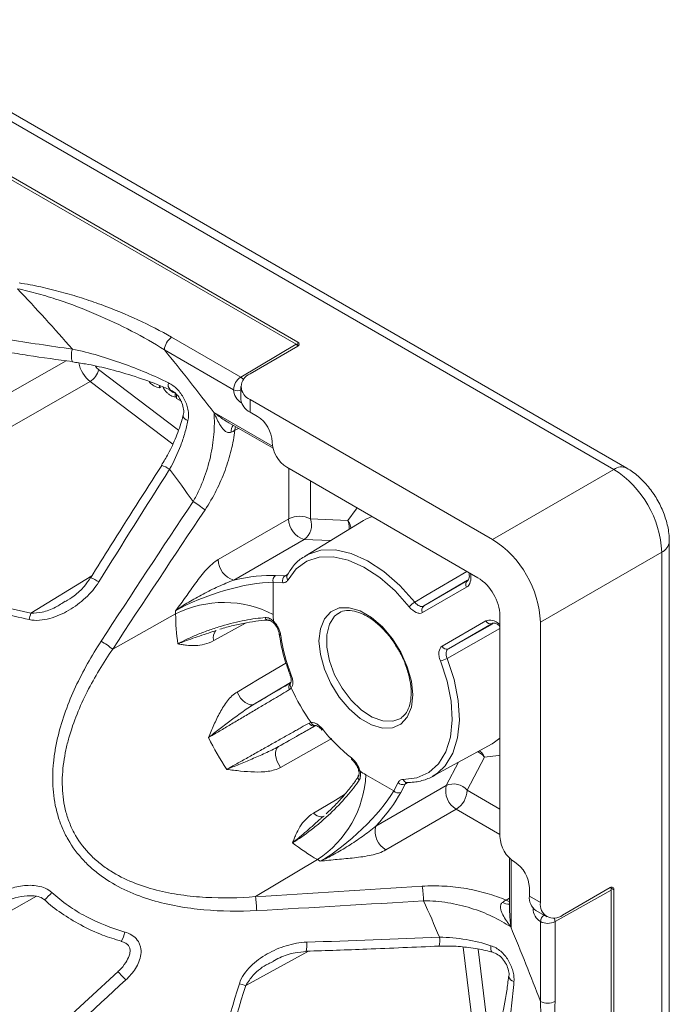
# Paper-space layout 'Blatt1(2)' of a CAD drawing. Units: millimetres. Extents: x 5 to 836, y 5 to 589.
# Drawn here: x 294 to 325, y 125 to 172 of the extents above; entities that cross this region are included whole.
import ezdxf

# ---------------------------------------------------------------- set-up
doc = ezdxf.new("R2010")
doc.units = ezdxf.units.MM

psp = doc.layouts.new('Blatt1(2)')

# ---------------------------------------------------------------- linework, layer by layer
at = {"color": 8, "linetype": 'Continuous', "lineweight": 0}
for p, q in [((322.724, 150.699), (244.235, 196.009)), ((301.451, 157.056), (304.775, 155.137)), ((304.775, 155.137), (307.433, 156.724)), ((307.521, 156.646), (307.521, 156.822)), ((304.428, 154.528), (301.104, 156.447)), ((284.487, 149.136), (296.375, 155.925)), ((297.933, 155.501), (301.778, 152.593)), ((297.528, 154.926), (283.559, 146.948)), ((301.504, 151.919), (297.528, 154.926)), ((304.428, 154.524), (304.428, 154.528)), ((304.784, 154.564), (304.781, 154.528)), ((304.781, 154.528), (304.781, 154.524)), ((304.781, 154.524), (304.784, 154.526)), ((304.814, 153.893), (304.781, 153.912)), ((305.223, 154.066), (305.223, 153.454)), ((303.491, 153.436), (306.306, 151.812)), ((303.491, 153.416), (303.491, 153.436)), ((304.666, 152.674), (304.491, 152.58)), ((307.08, 148.323), (307.08, 150.749)), ((316.891, 147.331), (322.724, 150.699)), ((308.131, 150.142), (308.131, 148.318)), ((303.694, 146.367), (307.08, 148.323)), ((308.131, 148.318), (309.924, 148.242)), ((307.828, 147.33), (304.442, 145.374)), ((309.092, 147.277), (307.828, 147.33)), ((319.189, 143.351), (325.022, 146.718)), ((325.022, 56.082), (325.022, 146.718)), ((294.683, 143.785), (297.611, 145.575)), ((306.441, 145.601), (306.898, 145.582)), ((306.898, 145.582), (307.044, 145.669)), ((315.685, 145.379), (313.576, 144.132)), ((313.576, 144.132), (315.685, 145.35)), ((306.34, 145.272), (306.34, 143.725)), ((306.797, 145.252), (306.34, 145.272)), ((315.635, 145.032), (313.525, 143.814)), ((301.644, 143.749), (298.615, 142.06)), ((301.644, 143.749), (301.644, 143.906)), ((305.004, 143.312), (303.481, 142.468)), ((314.461, 142.194), (316.57, 143.412)), ((317.244, 143.047), (314.704, 141.615)), ((316.87, 143.297), (314.761, 142.079)), ((314.761, 142.079), (316.897, 143.282)), ((307.174, 140.451), (305.418, 139.412)), ((306.595, 137.372), (308.374, 138.374)), ((316.496, 136.86), (315.665, 135.269)), ((314.658, 135.501), (315.244, 136.623)), ((310.792, 136.015), (312.131, 135.242)), ((311.271, 133.547), (314.658, 135.501)), ((312.131, 135.242), (312.343, 135.647)), ((312.678, 135.57), (312.467, 135.164)), ((312.825, 135.651), (312.678, 135.57)), ((315.665, 135.269), (317.244, 134.357)), ((315.144, 134.356), (311.757, 132.402)), ((317.244, 133.143), (315.144, 134.356)), ((308.464, 131.936), (305.487, 130.157)), ((308.6, 131.858), (308.464, 131.936)), ((317.777, 131.942), (317.777, 128.692)), ((322.596, 130.462), (319.891, 128.954)), ((322.724, 130.49), (322.572, 130.578)), ((317.535, 129.986), (317.704, 130.091)), ((318.658, 130.184), (319.189, 129.878)), ((318.834, 129.572), (318.834, 129.61)), ((319.367, 129.267), (319.364, 129.266)), ((319.364, 129.266), (319.367, 129.264)), ((319.367, 129.264), (319.401, 129.248)), ((319.191, 128.958), (319.188, 128.96)), ((319.191, 125.119), (319.191, 128.958)), ((319.891, 128.954), (319.891, 125.116)), ((317.777, 128.692), (317.759, 128.703)), ((308.039, 127.535), (305.014, 125.889)), ((316.087, 122.782), (315.47, 127.733)), ((316.19, 127.631), (316.787, 122.845))]:
    psp.add_line(p, q, dxfattribs=at)
at = {"color": 7, "linetype": 'Continuous', "lineweight": 15}
for p, q in [((323.349, 150.761), (244.86, 196.071)), ((254.754, 187.136), (307.433, 156.724)), ((254.842, 187.233), (307.521, 156.822)), ((307.521, 156.618), (305.223, 155.291)), ((300.866, 154.736), (300.866, 154.622)), ((300.866, 154.622), (300.936, 154.663)), ((301.389, 154.525), (301.382, 154.528)), ((301.618, 154.39), (301.624, 154.168)), ((304.784, 154.679), (304.784, 154.066)), ((301.624, 154.168), (301.682, 154.202)), ((301.682, 154.298), (301.682, 154.116)), ((301.682, 154.116), (301.937, 153.969)), ((305.223, 154.066), (316.891, 147.331)), ((305.223, 153.454), (305.577, 153.25)), ((304.2, 152.943), (306.329, 151.714)), ((300.965, 150.897), (300.966, 150.898)), ((306.991, 150.8), (316.183, 145.494)), ((310.673, 148.235), (307.868, 146.534)), ((325.388, 56.592), (325.388, 147.229)), ((307.868, 146.534), (307.963, 146.589)), ((307.01, 145.618), (307.012, 145.621)), ((317.244, 143.657), (317.244, 133.042)), ((319.189, 143.351), (319.189, 129.878)), ((313.988, 135.933), (316.863, 137.512)), ((317.704, 132.011), (317.704, 129.556)), ((318.658, 130.592), (318.658, 130.184)), ((320.249, 129.265), (322.547, 130.592)), ((322.596, 130.462), (322.596, 69.63)), ((322.724, 130.49), (322.724, 69.657)), ((318.969, 129.497), (319.499, 129.191)), ((307.926, 127.524), (307.927, 127.524)), ((314.316, 127.774), (314.317, 127.774)), ((298.873, 126.56), (294.169, 122.226)), ((317.669, 126.326), (317.668, 126.319))]:
    psp.add_line(p, q, dxfattribs=at)
at = {"color": 7, "linetype": 'Continuous', "lineweight": 15, "flags": 128}
for points in [[(296.68, 155.873), (296.679, 155.873), (296.676, 155.873)], [(301.999, 153.266), (301.998, 153.263), (301.998, 153.262)], [(307.149, 140.822), (307.151, 140.819), (307.161, 140.812), (307.18, 140.809), (307.206, 140.81)], [(312.429, 138.71), (312.484, 138.743), (312.508, 138.759)], [(308.368, 138.384), (308.351, 138.382), (308.349, 138.382)], [(308.683, 138.167), (308.68, 138.17), (308.68, 138.182), (308.686, 138.2), (308.7, 138.222)], [(314.251, 136.105), (314.117, 136.011), (313.988, 135.933)], [(316.884, 127.485), (316.881, 127.486), (316.88, 127.486)]]:
    psp.add_lwpolyline(points, dxfattribs=at)
at = {"color": 8, "linetype": 'Continuous', "lineweight": 0, "flags": 128}
for points in [[(304.791, 153.983), (304.785, 153.953), (304.781, 153.912)], [(301.998, 153.262), (302.003, 153.224), (302.03, 153.18), (302.08, 153.135), (302.149, 153.089), (302.235, 153.046)], [(304.491, 152.58), (304.503, 152.694), (304.52, 152.758)], [(309.924, 148.242), (310.329, 148.791), (310.381, 148.844)], [(311.097, 148.43), (310.793, 148.302), (310.673, 148.235)], [(307.963, 146.589), (307.999, 146.607), (308.623, 146.81), (309.326, 146.827), (310.083, 146.658), (310.871, 146.307), (311.661, 145.787), (312.428, 145.115), (313.146, 144.314)], [(312.883, 144.089), (312.195, 144.857), (311.459, 145.502), (310.701, 146), (309.946, 146.337), (309.219, 146.5), (308.545, 146.483), (307.946, 146.289), (307.443, 145.922), (307.052, 145.395)], [(313.146, 144.314), (313.682, 144.631), (315.657, 145.798)], [(308.538, 142.456), (308.604, 143.041), (308.797, 143.516), (309.105, 143.854), (309.512, 144.036), (309.993, 144.05), (310.52, 143.895), (311.063, 143.582), (311.591, 143.127), (312.072, 142.558), (312.478, 141.907), (312.787, 141.213), (312.98, 140.515), (313.045, 139.854), (312.98, 139.27), (312.787, 138.794), (312.478, 138.456), (312.072, 138.275), (311.591, 138.261), (311.063, 138.415), (310.52, 138.729), (309.993, 139.184), (309.512, 139.753), (309.105, 140.403), (308.797, 141.098), (308.604, 141.796), (308.538, 142.456)], [(309.465, 143.779), (309.29, 143.638), (309.039, 143.256), (308.91, 142.748), (308.91, 142.147), (309.039, 141.49), (309.29, 140.819), (309.646, 140.175), (310.086, 139.599), (310.581, 139.127), (311.1, 138.79), (311.612, 138.607), (312.083, 138.591), (312.429, 138.71)], [(306.352, 143.321), (306.346, 143.328), (306.34, 143.346), (306.341, 143.37), (306.349, 143.398)], [(314.704, 141.615), (315.039, 140.593), (315.237, 139.593), (315.292, 138.648), (315.203, 137.791), (314.971, 137.05), (314.605, 136.45), (314.251, 136.105)], [(304.6, 139.994), (305.668, 140.628), (306.95, 141.388)], [(312.594, 135.796), (313.245, 135.872), (313.815, 136.125), (314.283, 136.546), (314.634, 137.121), (314.856, 137.832), (314.942, 138.654), (314.889, 139.56), (314.699, 140.52), (314.378, 141.5)], [(304.6, 139.994), (304.675, 139.845), (304.769, 139.707), (304.876, 139.587), (304.991, 139.49), (305.109, 139.421), (305.223, 139.384), (305.327, 139.381), (305.418, 139.412)], [(316.863, 137.512), (316.982, 137.583), (317.244, 137.781)], [(306.595, 137.372), (306.524, 137.309), (306.474, 137.217), (306.449, 137.1), (306.45, 136.964), (306.476, 136.815), (306.527, 136.662), (306.6, 136.512), (306.691, 136.373)], [(309.16, 137.759), (309.158, 137.759), (306.691, 136.373)], [(317.244, 136.954), (317.174, 136.936), (316.496, 136.86)], [(310.448, 136.227), (310.451, 136.219), (310.463, 136.205), (310.484, 136.193), (310.513, 136.186)], [(308.273, 134.167), (309.332, 134.803), (309.766, 135.063)], [(308.273, 134.167), (308.365, 134.096), (308.458, 134.042), (308.549, 134.008), (308.636, 133.994), (308.715, 134.001), (308.785, 134.028), (308.79, 134.031)], [(294.954, 130.173), (289.571, 127.14), (286.322, 125.31)], [(317.704, 129.922), (317.64, 129.939), (317.535, 129.986)], [(318.834, 129.572), (318.871, 129.554), (318.901, 129.544)], [(316.88, 127.486), (316.849, 127.509), (316.825, 127.555), (316.81, 127.621), (316.806, 127.703), (316.811, 127.799)]]:
    psp.add_lwpolyline(points, dxfattribs=at)
at = {"color": 8, "linetype": 'Continuous', "lineweight": 0}
for centre, radius, start, end in [((224.018, 93.172), 96.369, 41.06703, 43.40343), ((301.873, 156.411), 0.77, 123.2297, 177.3477), ((297.618, 156.178), 0.99, 162.2159, 197.9205), ((216.985, 87.729), 108.619, 37.2102, 39.24577), ((297.055, 155.69), 0.898, 301.8133, 347.8613), ((301.596, 154.76), 0.315, 160.659, 227.3303), ((305.197, 154.492), 0.77, 123.2297, 177.3477), ((304.581, 154.825), 0.367, 30.2695, 58.106), ((304.605, 154.869), 0.384, 242.6097, 297.3903), ((304.605, 154.865), 0.384, 242.6097, 297.3903), ((303.85, 154.038), 0.718, 240.0053, 241.0303), ((302.214, 154.958), 2.015, 309.7697, 310.1783), ((304.769, 152.541), 0.456, 142.0407, 187.0132), ((300.621, 149.75), 1.199, 52.7218, 73.2841), ((216.807, 87.228), 105.718, 35.8608, 36.90052), ((323.087, 150.222), 0.599, 64.0371, 127.254), ((320.033, 146.491), 4.995, 2.6055, 57.3945), ((298.466, 142.945), 7.401, 51.6728, 57.1033), ((307.6, 147.291), 1.156, 62.6565, 116.7662), ((308.131, 148.337), 1.052, 180.7569, 253.2594), ((307.322, 148.025), 0.86, 306.0664, 19.8566), ((324.763, 147.291), 0.629, 294.376, 354.2901), ((304.745, 146.381), 1.052, 180.7569, 253.2594), ((297.127, 144.178), 1.379, 53.4678, 71.9368), ((306.61, 145.369), 0.287, 126.0664, 199.8566), ((307.067, 145.35), 0.287, 126.0664, 199.8566), ((307.189, 145.536), 0.197, 155.5853, 225.9163), ((315.824, 145.165), 0.231, 126.9127, 215.1131), ((303.969, 139.14), 5.162, 62.6565, 116.7662), ((313.635, 143.478), 0.969, 120.3089, 140.8846), ((313.714, 143.947), 0.231, 126.9127, 215.1131), ((298.148, 142.671), 3.64, 162.1886, 167.1823), ((311.945, 143.779), 10.301, 180.1673, 188.1963), ((306.116, 143.607), 0.168, 191.3058, 269.103), ((312.556, 143.728), 6.216, 180.0232, 183.0347), ((316.78, 143.509), 0.231, 204.8883, 293.0817), ((303.953, 142.626), 0.498, 138.9231, 198.4708), ((306.72, 142.814), 0.096, 194.9931, 256.8947), ((314.963, 143.893), 8.347, 188.0799, 201.6763), ((293.209, 134.861), 9.003, 53.0965, 57.3796), ((314.67, 142.291), 0.231, 204.8883, 293.0817), ((314.224, 142.457), 0.969, 279.1228, 299.6861), ((307.312, 140.252), 0.229, 128.2052, 216.2335), ((307.356, 140.329), 0.209, 147.3105, 222.4582), ((317.044, 144.764), 10.854, 204.9386, 215.0614), ((308.27, 138.592), 0.229, 203.7682, 291.7887), ((308.363, 138.595), 0.213, 197.9116, 266.3314), ((318.085, 145.365), 16.677, 206.9694, 213.0306), ((305.636, 136.254), 5.161, 303.2297, 357.3477), ((310.59, 135.882), 0.178, 153.9968, 226.2075), ((313.901, 141.395), 6.214, 236.9675, 239.9795), ((312.562, 135.832), 0.287, 220.1456, 293.9291), ((312.785, 135.844), 0.197, 194.0858, 264.4023), ((315.681, 135.26), 1.052, 166.7426, 239.2414), ((315.007, 134.714), 0.861, 40.1456, 113.9291), ((312.35, 135.427), 0.287, 220.1456, 293.9291), ((314.51, 135.322), 1.156, 303.2297, 357.3477), ((312.295, 133.305), 1.052, 166.7426, 239.2414), ((313.639, 140.84), 10.299, 231.8052, 239.8353), ((293.094, 132.573), 3.409, 311.0558, 319.5237), ((306.174, 129.585), 7.406, 2.8973, 8.3239), ((296.542, 129.075), 9.01, 2.6209, 6.9001), ((217.091, 86.723), 105.724, 23.09963, 24.13931), ((317.641, 130.246), 0.456, 232.9886, 277.9638), ((319.571, 128.942), 0.384, 122.6055, 177.3945), ((319.574, 128.94), 0.384, 122.6055, 177.3945), ((319.544, 129.642), 0.77, 242.6565, 296.7662), ((319.525, 128.942), 0.367, 1.8961, 29.736), ((297.638, 128.774), 1.59, 331.1572, 348.4887), ((318.458, 126.822), 2.018, 109.8326, 110.2405), ((318.478, 128.703), 0.718, 178.9724, 179.9973), ((217.612, 86.625), 108.628, 20.75451, 22.78996), ((306.559, 127.809), 1.397, 348.216, 6.4489), ((313.14, 128.05), 1.209, 346.8317, 7.2169), ((305.804, 132.413), 9.072, 220.1643, 223.6633), ((305.784, 129.451), 3.644, 252.8176, 257.8059), ((317.976, 126.39), 0.317, 193.0563, 259.2722), ((319.544, 125.804), 0.77, 242.6565, 296.7662)]:
    psp.add_arc(centre, radius, start, end, dxfattribs=at)
at = {"color": 7, "linetype": 'Continuous', "lineweight": 15}
for centre, radius, start, end in [((307.483, 156.72), 0.109, 290.7834, 69.2166), ((305.456, 154.679), 0.655, 110.7834, 249.2166), ((305.535, 154.141), 0.754, 185.6948, 245.6253), ((304.749, 151.955), 1.537, 2.6055, 57.3945), ((307.819, 152.095), 1.537, 182.6055, 237.3945), ((314.199, 143.124), 4.995, 2.6055, 57.3945), ((314.941, 143.552), 2.305, 2.6055, 57.3945), ((315.248, 143.397), 8.346, 218.3238, 231.9215), ((310.191, 136.799), 0.0949, 162.8799, 226.8893), ((318.779, 133.111), 1.537, 182.6055, 237.3945), ((317.123, 130.522), 1.537, 2.6055, 57.3945), ((322.616, 130.507), 0.109, 350.786, 129.2033), ((319.393, 130.103), 0.739, 173.7012, 234.9867), ((319.835, 129.773), 0.655, 170.786, 309.2033)]:
    psp.add_arc(centre, radius, start, end, dxfattribs=at)
for centre, start_param, end_param in [((307.433, 156.52), 4.974422, 5.498021), ((322.419, 130.564), 3.92692, 4.450425)]:
    psp.add_ellipse(centre, major_axis=(-0.125, 0.217), ratio=0.577382, start_param=start_param, end_param=end_param, dxfattribs=at)
at = {"color": 8, "linetype": 'Continuous', "lineweight": 0}
for centre, major_axis, ratio, start_param, end_param in [((297.628, 155.632), (-0.473, 0.824), 0.571533, 1.028884, 2.203688), ((297.982, 155.836), (-0.225, 0.39), 0.577431, 1.689549, 2.202243), ((304.781, 154.32), (-0.25, 0.433), 0.577382, 0.785632, 2.356428), ((303.896, 144.103), (3.586, 1.079), 0.291353, 0.698001, 1.330936), ((315.135, 145.898), (-0.5, 0.866), 0.577682, 3.141528, 4.175173), ((303.972, 143.876), (3.338, 1.065), 0.270413, 0.699348, 2.252691), ((317.07, 142.546), (-0.5, 0.866), 0.577682, 5.249872, 6.283413), ((309.738, 133.888), (2.591, 2.358), 0.27054, 4.030459, 5.583802), ((309.897, 133.709), (2.727, 2.567), 0.291478, 4.952213, 5.585148), ((319.188, 129.368), (-0.25, 0.433), 0.577382, 0.785327, 2.356123)]:
    psp.add_ellipse(centre, major_axis=major_axis, ratio=ratio, start_param=start_param, end_param=end_param, dxfattribs=at)
for points, knots in [([(294.116, 159.664), (294.47, 159.611), (294.815, 159.546), (295.492, 159.399), (295.825, 159.317), (296.478, 159.14), (296.8, 159.044), (297.434, 158.841), (297.748, 158.734), (298.669, 158.397), (299.259, 158.154), (300.392, 157.632), (300.934, 157.354), (301.451, 157.056)], [0, 0, 0, 0, 0.125, 0.125, 0.25, 0.25, 0.375, 0.375, 0.5, 0.5, 0.75, 0.75, 1, 1, 1, 1]), ([(301.104, 156.447), (300.601, 156.765), (300.075, 157.066), (298.981, 157.635), (298.413, 157.903), (297.232, 158.407), (296.621, 158.642), (295.675, 158.957), (295.356, 159.055), (294.705, 159.236), (294.373, 159.319), (294.034, 159.39)], [0, 0, 0, 0, 0.25, 0.25, 0.5, 0.5, 0.75, 0.75, 0.875, 0.875, 1, 1, 1, 1]), ([(296.675, 156.481), (297.099, 156.396), (297.514, 156.291), (298.32, 156.059), (298.712, 155.931), (299.479, 155.656), (299.854, 155.509), (300.588, 155.199), (300.948, 155.035), (301.298, 154.864)], [0, 0, 0, 0, 0.25, 0.25, 0.5, 0.5, 0.75, 0.75, 1, 1, 1, 1]), ([(301.298, 154.864), (301.374, 154.827), (301.446, 154.783), (301.585, 154.68), (301.652, 154.621), (301.779, 154.492), (301.837, 154.423), (301.947, 154.274), (301.998, 154.195), (302.131, 153.949), (302.199, 153.769), (302.252, 153.498), (302.261, 153.405), (302.262, 153.223), (302.253, 153.134), (302.235, 153.046)], [0, 0, 0, 0, 0.125, 0.125, 0.25, 0.25, 0.375, 0.375, 0.5, 0.5, 0.75, 0.75, 0.875, 0.875, 1, 1, 1, 1]), ([(302.486, 149.159), (302.584, 149.329), (302.675, 149.504), (302.843, 149.859), (302.918, 150.038), (303.123, 150.576), (303.231, 150.939), (303.354, 151.487), (303.389, 151.671), (303.445, 152.031), (303.466, 152.209), (303.495, 152.562), (303.503, 152.736), (303.507, 153.079), (303.503, 153.249), (303.491, 153.416)], [0, 0, 0, 0, 0.125, 0.125, 0.25, 0.25, 0.5, 0.5, 0.625, 0.625, 0.75, 0.75, 0.875, 0.875, 1, 1, 1, 1]), ([(303.514, 153.418), (303.507, 153.423), (303.501, 153.428), (303.495, 153.433), (303.494, 153.434), (303.493, 153.435), (303.491, 153.436)], [0, 0, 0, 0, 0.00005275773, 0.00005275773, 0.00005275773, 0.00006390495, 0.00006390495, 0.00006390495, 0.00006390495]), ([(303.503, 153.409), (303.499, 153.417), (303.496, 153.425), (303.493, 153.432), (303.492, 153.434), (303.492, 153.435), (303.491, 153.436)], [0, 0, 0, 0, 0.00005088151, 0.00005088151, 0.00005088151, 0.00005994781, 0.00005994781, 0.00005994781, 0.00005994781]), ([(304.316, 152.486), (304.264, 152.463), (304.207, 152.462), (304.103, 152.491), (304.058, 152.519), (303.973, 152.588), (303.936, 152.628), (303.866, 152.712), (303.834, 152.757), (303.742, 152.897), (303.689, 152.996), (303.615, 153.148), (303.591, 153.2), (303.545, 153.304), (303.522, 153.356), (303.503, 153.409)], [0, 0, 0, 0, 0.125, 0.125, 0.25, 0.25, 0.375, 0.375, 0.5, 0.5, 0.75, 0.75, 0.875, 0.875, 1, 1, 1, 1]), ([(303.514, 153.418), (303.532, 153.404), (303.698, 153.273), (303.919, 153.108), (304.147, 152.978), (304.202, 152.947)], [0, 0, 0, 0, 0.083921, 0.777808, 1, 1, 1, 1]), ([(302.235, 153.046), (302.192, 152.847), (302.142, 152.648), (302.026, 152.249), (301.96, 152.048), (301.738, 151.457), (301.561, 151.074), (301.348, 150.704)], [0, 0, 0, 0, 0.25, 0.25, 0.5, 0.5, 1, 1, 1, 1]), ([(304.491, 152.58), (304.453, 152.271), (304.396, 151.955), (304.277, 151.47), (304.232, 151.306), (304.133, 150.978), (304.078, 150.815), (303.899, 150.328), (303.761, 150.007), (303.44, 149.369), (303.258, 149.052), (303.056, 148.751)], [0, 0, 0, 0, 0.25, 0.25, 0.375, 0.375, 0.5, 0.5, 0.75, 0.75, 1, 1, 1, 1]), ([(310.08, 147.876), (310.066, 147.944), (310.038, 148.07), (309.964, 148.19), (309.925, 148.241), (309.924, 148.242)], [0, 0, 0, 0, 0.5431981, 0.9898846, 1, 1, 1, 1]), ([(309.99, 147.82), (309.99, 147.899), (309.992, 148.042), (309.949, 148.182), (309.925, 148.241), (309.924, 148.242)], [0, 0, 0, 0, 0.54773, 0.989986, 1, 1, 1, 1]), ([(283.559, 146.948), (285.355, 146.3), (287.185, 145.722), (290.897, 144.677), (292.78, 144.21), (294.683, 143.785)], [0, 0, 0, 0, 0.5, 0.5, 1, 1, 1, 1]), ([(294.599, 143.479), (293.645, 143.695), (292.695, 143.923), (290.805, 144.403), (289.865, 144.656), (287.065, 145.454), (285.229, 146.041), (283.431, 146.696)], [0, 0, 0, 0, 0.25, 0.25, 0.5, 0.5, 1, 1, 1, 1]), ([(303.694, 146.367), (303.593, 146.309), (303.495, 146.235), (303.303, 146.067), (303.209, 145.974), (302.94, 145.68), (302.773, 145.465), (302.447, 145.022), (302.29, 144.796), (301.972, 144.345), (301.811, 144.121), (301.644, 143.906)], [0, 0, 0, 0, 0.125, 0.125, 0.25, 0.25, 0.5, 0.5, 0.75, 0.75, 1, 1, 1, 1]), ([(304.442, 145.374), (304.314, 145.331), (304.188, 145.281), (303.938, 145.176), (303.815, 145.121), (303.446, 144.952), (303.201, 144.831), (302.845, 144.644), (302.727, 144.58), (302.496, 144.45), (302.382, 144.384), (302.049, 144.182), (301.838, 144.044), (301.644, 143.906)], [0, 0, 0, 0, 0.125, 0.125, 0.25, 0.25, 0.5, 0.5, 0.625, 0.625, 0.75, 0.75, 1, 1, 1, 1]), ([(307.052, 145.395), (307.025, 145.347), (306.99, 145.31), (306.903, 145.261), (306.853, 145.25), (306.797, 145.252)], [0, 0, 0, 0, 0.5, 0.5, 1, 1, 1, 1]), ([(306.898, 145.582), (306.935, 145.581), (306.975, 145.58), (306.999, 145.606), (307.001, 145.608)], [0, 0, 0, 0, 0.944525, 1, 1, 1, 1]), ([(297.948, 145.287), (297.77, 145.001), (297.554, 144.75), (297.188, 144.408), (297.059, 144.3), (296.791, 144.101), (296.653, 144.009), (296.366, 143.842), (296.217, 143.766), (295.909, 143.633), (295.751, 143.576), (295.429, 143.49), (295.262, 143.459), (294.929, 143.435), (294.764, 143.441), (294.599, 143.479)], [0, 0, 0, 0, 0.25, 0.25, 0.375, 0.375, 0.5, 0.5, 0.625, 0.625, 0.75, 0.75, 0.875, 0.875, 1, 1, 1, 1]), ([(294.683, 143.785), (294.862, 143.795), (295.274, 143.819), (295.838, 144.034), (296.182, 144.261), (296.335, 144.363)], [0, 0, 0, 0, 0.299788, 0.68763, 1, 1, 1, 1]), ([(313.525, 143.814), (313.484, 143.79), (313.437, 143.778), (313.332, 143.779), (313.277, 143.792), (313.103, 143.866), (312.984, 143.962), (312.883, 144.089)], [0, 0, 0, 0, 0.25, 0.25, 0.5, 0.5, 1, 1, 1, 1]), ([(313.146, 144.314), (313.213, 144.23), (313.292, 144.166), (313.447, 144.1), (313.52, 144.1), (313.576, 144.132)], [0, 0, 0, 0, 0.5, 0.5, 1, 1, 1, 1]), ([(301.75, 142.31), (301.895, 142.391), (302.051, 142.47), (302.379, 142.625), (302.551, 142.701), (302.914, 142.848), (303.099, 142.917), (303.474, 143.048), (303.665, 143.11), (304.241, 143.28), (304.614, 143.371), (305.331, 143.51), (305.657, 143.553), (305.952, 143.574)], [0, 0, 0, 0, 0.125, 0.125, 0.25, 0.25, 0.375, 0.375, 0.5, 0.5, 0.75, 0.75, 1, 1, 1, 1]), ([(305.952, 143.574), (306.018, 143.579), (306.087, 143.566), (306.189, 143.521), (306.223, 143.501), (306.288, 143.455), (306.319, 143.429), (306.349, 143.398)], [0, 0, 0, 0, 0.5, 0.5, 0.75, 0.75, 1, 1, 1, 1]), ([(306.349, 143.398), (306.394, 143.354), (306.436, 143.306), (306.514, 143.199), (306.55, 143.141), (306.611, 143.023), (306.637, 142.961), (306.676, 142.84), (306.69, 142.779), (306.698, 142.72)], [0, 0, 0, 0, 0.25, 0.25, 0.5, 0.5, 0.75, 0.75, 1, 1, 1, 1]), ([(301.75, 142.31), (301.752, 142.311), (301.76, 142.314), (301.797, 142.329), (301.929, 142.382), (302.317, 142.53), (302.849, 142.705), (303.296, 142.855), (303.44, 142.904)], [0, 0, 0, 0, 0.004157, 0.017084, 0.076022, 0.274036, 0.765625, 1, 1, 1, 1]), ([(305.543, 129.487), (304.692, 129.442), (303.845, 129.448), (302.58, 129.562), (302.159, 129.617), (301.32, 129.77), (300.906, 129.867), (300.096, 130.11), (299.699, 130.256), (298.927, 130.61), (298.549, 130.819), (298.023, 131.181), (297.853, 131.31), (297.528, 131.585), (297.371, 131.734), (296.931, 132.2), (296.678, 132.539), (296.361, 133.092), (296.266, 133.285), (296.099, 133.68), (296.029, 133.88), (295.852, 134.489), (295.781, 134.906), (295.734, 135.545), (295.728, 135.76), (295.736, 136.185), (295.749, 136.397), (295.791, 136.82), (295.82, 137.03), (295.892, 137.449), (295.936, 137.659), (296.085, 138.28), (296.209, 138.684), (296.493, 139.474), (296.655, 139.861), (297.185, 141), (297.599, 141.732), (298.062, 142.443)], [0, 0, 0, 0, 0.125, 0.125, 0.1875, 0.1875, 0.25, 0.25, 0.3125, 0.3125, 0.375, 0.375, 0.40625, 0.40625, 0.4375, 0.4375, 0.5, 0.5, 0.53125, 0.53125, 0.5625, 0.5625, 0.625, 0.625, 0.65625, 0.65625, 0.6875, 0.6875, 0.71875, 0.71875, 0.75, 0.75, 0.8125, 0.8125, 0.875, 0.875, 1, 1, 1, 1]), ([(298.615, 142.06), (298.161, 141.399), (297.749, 140.719), (297.213, 139.659), (297.048, 139.299), (296.751, 138.563), (296.62, 138.186), (296.456, 137.606), (296.407, 137.409), (296.322, 137.016), (296.287, 136.818), (296.231, 136.42), (296.211, 136.221), (296.189, 135.819), (296.186, 135.616), (296.209, 135.009), (296.265, 134.611), (296.421, 134.027), (296.486, 133.833), (296.64, 133.457), (296.73, 133.274), (297.03, 132.752), (297.274, 132.436), (297.701, 132.005), (297.853, 131.869), (298.169, 131.619), (298.333, 131.503), (298.842, 131.18), (299.207, 130.997), (299.948, 130.694), (300.328, 130.572), (301.102, 130.374), (301.496, 130.297), (302.292, 130.183), (302.69, 130.145), (303.887, 130.077), (304.686, 130.094), (305.487, 130.157)], [0, 0, 0, 0, 0.125, 0.125, 0.1875, 0.1875, 0.25, 0.25, 0.28125, 0.28125, 0.3125, 0.3125, 0.34375, 0.34375, 0.375, 0.375, 0.4375, 0.4375, 0.46875, 0.46875, 0.5, 0.5, 0.5625, 0.5625, 0.59375, 0.59375, 0.625, 0.625, 0.6875, 0.6875, 0.75, 0.75, 0.8125, 0.8125, 0.875, 0.875, 1, 1, 1, 1]), ([(303.481, 142.468), (303.334, 142.387), (303.186, 142.331), (302.889, 142.257), (302.739, 142.237), (302.447, 142.225), (302.304, 142.231), (302.093, 142.253), (302.023, 142.262), (301.886, 142.284), (301.817, 142.297), (301.75, 142.31)], [0, 0, 0, 0, 0.25, 0.25, 0.5, 0.5, 0.75, 0.75, 0.875, 0.875, 1, 1, 1, 1]), ([(314.378, 141.5), (314.348, 141.576), (314.328, 141.65), (314.304, 141.796), (314.302, 141.864), (314.325, 142.051), (314.378, 142.146), (314.461, 142.194)], [0, 0, 0, 0, 0.25, 0.25, 0.5, 0.5, 1, 1, 1, 1]), ([(314.761, 142.079), (314.705, 142.046), (314.669, 141.983), (314.649, 141.816), (314.665, 141.716), (314.704, 141.615)], [0, 0, 0, 0, 0.5, 0.5, 1, 1, 1, 1]), ([(307.206, 140.81), (307.23, 140.749), (307.248, 140.688), (307.272, 140.569), (307.278, 140.51), (307.278, 140.402), (307.271, 140.351), (307.245, 140.261), (307.227, 140.221), (307.202, 140.188)], [0, 0, 0, 0, 0.25, 0.25, 0.5, 0.5, 0.75, 0.75, 1, 1, 1, 1]), ([(307.127, 140.117), (307.014, 140.049), (306.89, 139.975), (306.688, 139.854), (306.617, 139.812), (306.47, 139.725), (306.394, 139.68), (306.159, 139.54), (305.996, 139.444), (305.656, 139.242), (305.478, 139.137), (305.12, 138.925), (304.939, 138.818), (304.577, 138.604), (304.394, 138.496), (304.04, 138.287), (303.868, 138.185), (303.534, 137.987), (303.373, 137.892), (303.221, 137.802)], [0, 0, 0, 0, 0.125, 0.125, 0.1875, 0.1875, 0.25, 0.25, 0.375, 0.375, 0.5, 0.5, 0.625, 0.625, 0.75, 0.75, 0.875, 0.875, 1, 1, 1, 1]), ([(304.6, 139.994), (304.422, 139.889), (304.272, 139.739), (304.001, 139.398), (303.884, 139.21), (303.672, 138.822), (303.577, 138.62), (303.394, 138.212), (303.308, 138.006), (303.221, 137.802)], [0, 0, 0, 0, 0.25, 0.25, 0.5, 0.5, 0.75, 0.75, 1, 1, 1, 1]), ([(305.418, 139.412), (305.314, 139.351), (305.214, 139.286), (305.016, 139.152), (304.918, 139.083), (304.628, 138.876), (304.441, 138.737), (304.074, 138.462), (303.895, 138.326), (303.547, 138.058), (303.378, 137.926), (303.221, 137.802)], [0, 0, 0, 0, 0.125, 0.125, 0.25, 0.25, 0.5, 0.5, 0.75, 0.75, 1, 1, 1, 1]), ([(304.103, 136.275), (304.256, 136.361), (304.42, 136.453), (304.758, 136.644), (304.932, 136.742), (305.29, 136.943), (305.475, 137.048), (305.842, 137.255), (306.025, 137.357), (306.387, 137.562), (306.568, 137.663), (306.912, 137.857), (307.077, 137.95), (307.315, 138.084), (307.393, 138.127), (307.542, 138.211), (307.613, 138.251), (307.82, 138.366), (307.946, 138.436), (308.06, 138.5)], [0, 0, 0, 0, 0.125, 0.125, 0.25, 0.25, 0.375, 0.375, 0.5, 0.5, 0.625, 0.625, 0.75, 0.75, 0.8125, 0.8125, 0.875, 0.875, 1, 1, 1, 1]), ([(308.16, 138.529), (308.2, 138.534), (308.244, 138.531), (308.335, 138.508), (308.382, 138.488), (308.476, 138.435), (308.524, 138.4), (308.615, 138.32), (308.659, 138.273), (308.7, 138.222)], [0, 0, 0, 0, 0.25, 0.25, 0.5, 0.5, 0.75, 0.75, 1, 1, 1, 1]), ([(306.595, 137.372), (306.491, 137.313), (306.384, 137.259), (306.17, 137.154), (306.061, 137.104), (305.737, 136.956), (305.522, 136.863), (305.101, 136.683), (304.893, 136.596), (304.487, 136.429), (304.289, 136.349), (304.103, 136.275)], [0, 0, 0, 0, 0.125, 0.125, 0.25, 0.25, 0.5, 0.5, 0.75, 0.75, 1, 1, 1, 1]), ([(310.101, 136.827), (310.148, 136.791), (310.193, 136.749), (310.278, 136.653), (310.319, 136.6), (310.391, 136.489), (310.423, 136.429), (310.476, 136.308), (310.498, 136.247), (310.513, 136.186)], [0, 0, 0, 0, 0.25, 0.25, 0.5, 0.5, 0.75, 0.75, 1, 1, 1, 1]), ([(316.163, 137.128), (316.232, 137.089), (316.356, 137.018), (316.456, 136.912), (316.495, 136.861), (316.496, 136.86)], [0, 0, 0, 0, 0.548167, 0.989996, 1, 1, 1, 1]), ([(316.256, 137.179), (316.308, 137.131), (316.403, 137.045), (316.47, 136.92), (316.495, 136.861), (316.496, 136.86)], [0, 0, 0, 0, 0.543605, 0.989894, 1, 1, 1, 1]), ([(306.691, 136.373), (306.51, 136.271), (306.306, 136.216), (305.875, 136.152), (305.654, 136.145), (305.211, 136.156), (304.989, 136.174), (304.545, 136.22), (304.323, 136.248), (304.103, 136.275)], [0, 0, 0, 0, 0.25, 0.25, 0.5, 0.5, 0.75, 0.75, 1, 1, 1, 1]), ([(310.513, 136.186), (310.536, 136.103), (310.544, 136.023), (310.531, 135.912), (310.523, 135.876), (310.5, 135.811), (310.485, 135.781), (310.467, 135.754)], [0, 0, 0, 0, 0.5, 0.5, 0.75, 0.75, 1, 1, 1, 1]), ([(310.467, 135.754), (310.302, 135.509), (310.102, 135.25), (309.624, 134.698), (309.36, 134.422), (308.924, 134.008), (308.776, 133.874), (308.476, 133.615), (308.324, 133.49), (307.861, 133.129), (307.556, 132.917), (307.271, 132.747)], [0, 0, 0, 0, 0.25, 0.25, 0.5, 0.5, 0.625, 0.625, 0.75, 0.75, 1, 1, 1, 1]), ([(312.343, 135.647), (312.369, 135.696), (312.403, 135.734), (312.489, 135.785), (312.538, 135.798), (312.594, 135.796)], [0, 0, 0, 0, 0.5, 0.5, 1, 1, 1, 1]), ([(312.75, 135.645), (312.749, 135.645), (312.715, 135.637), (312.696, 135.603), (312.678, 135.57)], [0, 0, 0, 0, 0.037684, 1, 1, 1, 1]), ([(308.273, 134.167), (308.13, 134.081), (308.008, 133.98), (307.795, 133.76), (307.703, 133.64), (307.546, 133.393), (307.48, 133.266), (307.393, 133.072), (307.367, 133.007), (307.317, 132.877), (307.293, 132.812), (307.271, 132.747)], [0, 0, 0, 0, 0.25, 0.25, 0.5, 0.5, 0.75, 0.75, 0.875, 0.875, 1, 1, 1, 1]), ([(308.638, 133.92), (308.522, 133.818), (308.166, 133.504), (307.745, 133.128), (307.423, 132.866), (307.311, 132.778), (307.28, 132.753), (307.273, 132.748), (307.271, 132.747)], [0, 0, 0, 0, 0.238664, 0.727499, 0.924404, 0.983012, 0.995867, 1, 1, 1, 1]), ([(311.271, 133.547), (311.169, 133.457), (311.063, 133.373), (310.848, 133.209), (310.738, 133.13), (310.407, 132.895), (310.181, 132.743), (309.84, 132.528), (309.726, 132.458), (309.498, 132.323), (309.383, 132.257), (309.042, 132.07), (308.816, 131.956), (308.6, 131.858)], [0, 0, 0, 0, 0.125, 0.125, 0.25, 0.25, 0.5, 0.5, 0.625, 0.625, 0.75, 0.75, 1, 1, 1, 1]), ([(311.757, 132.402), (311.656, 132.344), (311.543, 132.296), (311.302, 132.213), (311.174, 132.179), (310.785, 132.093), (310.514, 132.055), (309.969, 131.995), (309.694, 131.972), (309.145, 131.922), (308.87, 131.895), (308.6, 131.858)], [0, 0, 0, 0, 0.125, 0.125, 0.25, 0.25, 0.5, 0.5, 0.75, 0.75, 1, 1, 1, 1]), ([(292.888, 130.192), (293.104, 130.315), (293.328, 130.418), (293.79, 130.581), (294.029, 130.643), (294.4, 130.692), (294.524, 130.701), (294.772, 130.7), (294.898, 130.69), (295.141, 130.646), (295.26, 130.613), (295.489, 130.512), (295.595, 130.446), (295.687, 130.359)], [0, 0, 0, 0, 0.25, 0.25, 0.5, 0.5, 0.625, 0.625, 0.75, 0.75, 0.875, 0.875, 1, 1, 1, 1]), ([(313.502, 130.657), (313.863, 130.682), (314.22, 130.682), (314.752, 130.651), (314.928, 130.636), (315.28, 130.596), (315.455, 130.57), (315.97, 130.481), (316.301, 130.405), (316.939, 130.219), (317.247, 130.109), (317.535, 129.986)], [0, 0, 0, 0, 0.25, 0.25, 0.375, 0.375, 0.5, 0.5, 0.75, 0.75, 1, 1, 1, 1]), ([(295.687, 130.359), (295.935, 130.128), (296.198, 129.917), (296.753, 129.53), (297.041, 129.357), (297.928, 128.89), (298.551, 128.648), (299.196, 128.456)], [0, 0, 0, 0, 0.25, 0.25, 0.5, 0.5, 1, 1, 1, 1]), ([(317.759, 128.703), (317.483, 128.888), (317.184, 129.056), (316.702, 129.284), (316.535, 129.355), (316.195, 129.487), (316.021, 129.548), (315.664, 129.659), (315.482, 129.709), (315.11, 129.797), (314.92, 129.835), (314.349, 129.927), (313.963, 129.961), (313.571, 129.96)], [0, 0, 0, 0, 0.25, 0.25, 0.375, 0.375, 0.5, 0.5, 0.625, 0.625, 0.75, 0.75, 1, 1, 1, 1]), ([(317.759, 128.716), (317.723, 128.76), (317.689, 128.805), (317.622, 128.897), (317.59, 128.943), (317.495, 129.083), (317.436, 129.179), (317.36, 129.328), (317.337, 129.379), (317.299, 129.482), (317.283, 129.535), (317.266, 129.642), (317.265, 129.697), (317.292, 129.801), (317.321, 129.848), (317.366, 129.882)], [0, 0, 0, 0, 0.125, 0.125, 0.25, 0.25, 0.5, 0.5, 0.625, 0.625, 0.75, 0.75, 0.875, 0.875, 1, 1, 1, 1]), ([(317.708, 129.556), (317.708, 129.485), (317.708, 129.198), (317.745, 128.925), (317.773, 128.721)], [0, 0, 0, 0, 0.2473811, 1, 1, 1, 1]), ([(299.196, 128.456), (299.314, 128.422), (299.425, 128.375), (299.633, 128.246), (299.725, 128.166), (299.836, 128.021), (299.868, 127.968), (299.92, 127.859), (299.94, 127.802), (299.983, 127.623), (299.987, 127.5), (299.958, 127.258), (299.925, 127.141), (299.835, 126.913), (299.778, 126.806), (299.583, 126.5), (299.421, 126.315), (299.241, 126.149)], [0, 0, 0, 0, 0.125, 0.125, 0.25, 0.25, 0.3125, 0.3125, 0.375, 0.375, 0.5, 0.5, 0.625, 0.625, 0.75, 0.75, 1, 1, 1, 1]), ([(317.759, 128.716), (317.764, 128.709), (317.77, 128.702), (317.775, 128.696), (317.776, 128.695), (317.776, 128.694), (317.777, 128.692)], [0, 0, 0, 0, 0.00005088151, 0.00005088151, 0.00005088151, 0.00005994781, 0.00005994781, 0.00005994781, 0.00005994781]), ([(317.773, 128.721), (317.774, 128.713), (317.775, 128.705), (317.777, 128.697), (317.777, 128.696), (317.777, 128.694), (317.777, 128.692)], [0, 0, 0, 0, 0.00005275773, 0.00005275773, 0.00005275773, 0.00006390495, 0.00006390495, 0.00006390495, 0.00006390495]), ([(304.708, 125.97), (304.758, 126.131), (304.835, 126.278), (305.022, 126.555), (305.133, 126.685), (305.369, 126.92), (305.496, 127.027), (305.764, 127.227), (305.905, 127.318), (306.34, 127.567), (306.644, 127.698), (307.121, 127.844), (307.285, 127.884), (307.614, 127.942), (307.78, 127.961), (307.948, 127.966)], [0, 0, 0, 0, 0.125, 0.125, 0.25, 0.25, 0.375, 0.375, 0.5, 0.5, 0.75, 0.75, 0.875, 0.875, 1, 1, 1, 1]), ([(314.339, 128.202), (314.553, 128.202), (314.766, 128.192), (315.191, 128.155), (315.403, 128.128), (316.025, 128.023), (316.425, 127.925), (316.811, 127.799)], [0, 0, 0, 0, 0.25, 0.25, 0.5, 0.5, 1, 1, 1, 1]), ([(316.811, 127.799), (316.897, 127.771), (316.978, 127.734), (317.134, 127.643), (317.21, 127.588), (317.35, 127.467), (317.414, 127.401), (317.534, 127.257), (317.589, 127.179), (317.736, 126.941), (317.811, 126.768), (317.883, 126.509), (317.901, 126.421), (317.921, 126.248), (317.923, 126.163), (317.917, 126.079)], [0, 0, 0, 0, 0.125, 0.125, 0.25, 0.25, 0.375, 0.375, 0.5, 0.5, 0.75, 0.75, 0.875, 0.875, 1, 1, 1, 1]), ([(306.317, 127.027), (306.246, 126.997), (305.897, 126.847), (305.419, 126.479), (305.129, 126.057), (305.014, 125.889)], [0, 0, 0, 0, 0.132214, 0.655967, 1, 1, 1, 1]), ([(301.91, 114.689), (302.242, 116.574), (302.653, 118.462), (303.597, 122.227), (304.129, 124.101), (304.708, 125.97)], [0, 0, 0, 0, 0.5, 0.5, 1, 1, 1, 1]), ([(317.917, 126.079), (317.89, 125.69), (317.852, 125.297), (317.753, 124.504), (317.693, 124.103), (317.547, 123.299), (317.461, 122.896), (317.26, 122.085), (317.145, 121.678), (317.006, 121.267)], [0, 0, 0, 0, 0.25, 0.25, 0.5, 0.5, 0.75, 0.75, 1, 1, 1, 1]), ([(305.014, 125.889), (304.431, 124.029), (303.895, 122.165), (302.944, 118.427), (302.528, 116.554), (302.192, 114.674)], [0, 0, 0, 0, 0.5, 0.5, 1, 1, 1, 1]), ([(318.205, 117.525), (318.313, 117.854), (318.407, 118.182), (318.576, 118.837), (318.65, 119.164), (318.851, 120.141), (318.953, 120.786), (319.107, 122.06), (319.158, 122.687), (319.212, 123.919), (319.215, 124.525), (319.191, 125.119)], [0, 0, 0, 0, 0.125, 0.125, 0.25, 0.25, 0.5, 0.5, 0.75, 0.75, 1, 1, 1, 1]), ([(319.891, 125.116), (319.891, 124.517), (319.861, 123.908), (319.747, 122.67), (319.663, 122.042), (319.441, 120.765), (319.302, 120.117), (319.04, 119.125), (318.944, 118.791), (318.731, 118.126), (318.614, 117.792), (318.483, 117.459)], [0, 0, 0, 0, 0.25, 0.25, 0.5, 0.5, 0.75, 0.75, 0.875, 0.875, 1, 1, 1, 1])]:
    psp.add_open_spline(points, degree=3, knots=knots, dxfattribs=at)
for points in [[(293.498, 156.965), (294.552, 156.792), (295.611, 156.631), (296.675, 156.481)], [(304.491, 152.58), (304.438, 152.544), (304.38, 152.513), (304.316, 152.486)], [(301.348, 150.704), (300.208, 148.903), (299.074, 147.098), (297.948, 145.287)], [(298.062, 142.443), (299.525, 144.691), (301, 146.929), (302.486, 149.159)], [(303.056, 148.751), (301.565, 146.529), (300.084, 144.299), (298.615, 142.06)], [(307.202, 140.188), (307.182, 140.159), (307.157, 140.135), (307.127, 140.117)], [(308.06, 138.5), (308.091, 138.517), (308.124, 138.527), (308.16, 138.529)], [(305.487, 130.157), (308.161, 130.31), (310.832, 130.478), (313.502, 130.657)], [(313.571, 129.96), (310.897, 129.788), (308.221, 129.63), (305.543, 129.487)], [(317.366, 129.882), (317.422, 129.924), (317.478, 129.959), (317.535, 129.986)], [(307.948, 127.966), (310.079, 128.036), (312.21, 128.115), (314.339, 128.202)], [(299.241, 126.149), (297.674, 124.702), (296.108, 123.254), (294.545, 121.803)]]:
    psp.add_open_spline(points, degree=3, dxfattribs=at)
at = {"color": 7, "linetype": 'Continuous', "lineweight": 15}
for points, knots in [([(293.504, 156.356), (293.847, 156.297), (294.897, 156.119), (295.964, 155.977), (296.681, 155.882)], [0, 0, 0, 0, 0.3270522, 1, 1, 1, 1]), ([(296.675, 155.867), (296.888, 155.837), (297.462, 155.756), (298.424, 155.538), (299.58, 155.21), (300.589, 154.861), (301.174, 154.607), (301.379, 154.518)], [0, 0, 0, 0, 0.1242288, 0.3340682, 0.5836228, 0.853978, 1, 1, 1, 1]), ([(300.366, 154.919), (300.39, 154.891), (300.46, 154.808), (300.539, 154.759), (300.592, 154.726)], [0, 0, 0, 0, 0.34342, 1, 1, 1, 1]), ([(301.041, 154.662), (301.057, 154.625), (301.094, 154.542), (301.186, 154.431), (301.293, 154.329), (301.444, 154.225), (301.553, 154.19), (301.624, 154.168)], [0, 0, 0, 0, 0.134324, 0.300604, 0.476487, 0.6641, 1, 1, 1, 1]), ([(301.618, 154.39), (301.593, 154.393), (301.541, 154.399), (301.458, 154.439), (301.392, 154.483), (301.361, 154.521), (301.355, 154.529)], [0, 0, 0, 0, 0.292457, 0.613981, 0.922669, 1, 1, 1, 1]), ([(301.388, 154.522), (301.452, 154.489), (301.592, 154.418), (301.799, 154.193), (301.961, 153.901), (302.032, 153.592), (302.043, 153.373), (301.998, 153.281), (301.993, 153.27)], [0, 0, 0, 0, 0.1745822, 0.3798406, 0.5814965, 0.7800669, 0.9739407, 1, 1, 1, 1]), ([(301.992, 153.264), (301.98, 153.213), (301.907, 152.884), (301.676, 152.269), (301.343, 151.519), (301.074, 151.082), (300.961, 150.901)], [0, 0, 0, 0, 0.064303, 0.417925, 0.757681, 1, 1, 1, 1]), ([(300.973, 150.892), (300.151, 149.605), (299.004, 147.81), (297.876, 146), (297.557, 145.488)], [0, 0, 0, 0, 0.716844, 1, 1, 1, 1]), ([(325.388, 147.229), (325.384, 147.36), (325.371, 147.711), (325.241, 148.295), (324.982, 148.957), (324.616, 149.584), (324.158, 150.144), (323.723, 150.529), (323.439, 150.705), (323.349, 150.761)], [0, 0, 0, 0, 0.096977, 0.259889, 0.423284, 0.586982, 0.752573, 0.922073, 1, 1, 1, 1]), ([(307.979, 146.575), (307.883, 146.527), (307.611, 146.391), (307.285, 146.059), (307.092, 145.75), (307.01, 145.618)], [0, 0, 0, 0, 0.237785, 0.674154, 1, 1, 1, 1]), ([(297.548, 145.495), (297.455, 145.358), (297.233, 145.03), (296.82, 144.641), (296.483, 144.436), (296.343, 144.35)], [0, 0, 0, 0, 0.29665, 0.707046, 1, 1, 1, 1]), ([(307.01, 145.621), (307.008, 145.616), (307.002, 145.605), (307.002, 145.606), (307.002, 145.607)], [0, 0, 0, 0, 0.4383651, 1, 1, 1, 1]), ([(315.747, 145.746), (315.756, 145.702), (315.781, 145.58), (315.754, 145.438), (315.714, 145.369), (315.694, 145.356), (315.687, 145.351)], [0, 0, 0, 0, 0.182843, 0.505095, 0.816957, 1, 1, 1, 1]), ([(306.171, 143.46), (306.002, 143.453), (305.824, 143.438), (305.449, 143.393), (305.251, 143.363), (304.838, 143.287), (304.629, 143.242), (304.309, 143.164), (304.201, 143.136), (303.984, 143.077), (303.874, 143.046), (303.765, 143.013)], [0, 0, 0, 0, 0.25, 0.25, 0.5, 0.5, 0.75, 0.75, 0.875, 0.875, 1, 1, 1, 1]), ([(309.474, 143.773), (309.488, 143.786), (309.592, 143.878), (309.84, 143.925), (310.239, 143.907), (310.686, 143.747), (311.16, 143.454), (311.621, 143.042), (312.051, 142.538), (312.284, 142.149), (312.399, 141.956)], [0, 0, 0, 0, 0.023904, 0.173686, 0.306059, 0.446988, 0.585495, 0.72377, 0.862463, 1, 1, 1, 1]), ([(306.112, 143.434), (306.135, 143.435), (306.181, 143.436), (306.273, 143.394), (306.33, 143.338), (306.35, 143.318)], [0, 0, 0, 0, 0.369197, 0.776624, 1, 1, 1, 1]), ([(306.351, 143.319), (306.363, 143.308), (306.415, 143.26), (306.502, 143.138), (306.585, 142.969), (306.625, 142.841), (306.626, 142.792), (306.626, 142.79)], [0, 0, 0, 0, 0.088838, 0.37808, 0.680145, 0.981031, 1, 1, 1, 1]), ([(316.872, 143.298), (316.881, 143.302), (316.905, 143.314), (316.994, 143.31), (317.13, 143.255), (317.215, 143.18), (317.244, 143.153)], [0, 0, 0, 0, 0.203211, 0.539154, 0.838974, 1, 1, 1, 1]), ([(303.442, 142.897), (303.489, 142.915), (303.54, 142.934), (303.592, 142.949), (303.596, 142.95)], [0, 0, 0, 0, 0.921892, 1, 1, 1, 1]), ([(306.627, 142.789), (306.651, 142.636), (306.72, 142.192), (306.89, 141.529), (307.075, 141.025), (307.15, 140.821)], [0, 0, 0, 0, 0.238782, 0.691837, 1, 1, 1, 1]), ([(312.399, 141.956), (312.401, 141.953), (312.524, 141.76), (312.699, 141.334), (312.898, 140.716), (312.983, 140.124), (312.966, 139.598), (312.846, 139.173), (312.683, 138.891), (312.54, 138.8), (312.487, 138.765)], [0, 0, 0, 0, 0.001707, 0.154705, 0.307377, 0.459309, 0.610228, 0.760401, 0.9111, 1, 1, 1, 1]), ([(307.147, 140.821), (307.154, 140.804), (307.186, 140.731), (307.206, 140.613), (307.205, 140.497), (307.182, 140.443), (307.179, 140.441), (307.178, 140.44)], [0, 0, 0, 0, 0.083259, 0.36029, 0.597542, 0.843493, 1, 1, 1, 1]), ([(305.418, 139.412), (305.765, 139.615), (306.089, 139.804), (306.689, 140.154), (306.95, 140.305), (307.17, 140.433)], [0, 0, 0, 0, 0.5, 0.5, 1, 1, 1, 1]), ([(307.179, 140.443), (307.178, 140.441), (307.175, 140.434), (307.171, 140.433), (307.168, 140.432)], [0, 0, 0, 0, 0.452797, 1, 1, 1, 1]), ([(308.355, 138.379), (308.135, 138.252), (307.874, 138.102), (307.27, 137.757), (306.945, 137.571), (306.595, 137.372)], [0, 0, 0, 0, 0.5, 0.5, 1, 1, 1, 1]), ([(308.355, 138.377), (308.358, 138.38), (308.363, 138.384), (308.367, 138.384), (308.369, 138.383)], [0, 0, 0, 0, 0.524982, 1, 1, 1, 1]), ([(308.369, 138.383), (308.37, 138.383), (308.375, 138.385), (308.432, 138.377), (308.537, 138.315), (308.628, 138.238), (308.671, 138.178), (308.68, 138.165)], [0, 0, 0, 0, 0.091621, 0.363412, 0.64562, 0.924545, 1, 1, 1, 1]), ([(310.125, 136.728), (310.137, 136.72), (310.186, 136.685), (310.28, 136.58), (310.378, 136.421), (310.435, 136.291), (310.445, 136.232), (310.446, 136.227)], [0, 0, 0, 0, 0.088458, 0.367616, 0.664669, 0.96772, 1, 1, 1, 1]), ([(308.888, 134.141), (308.971, 134.219), (309.053, 134.298), (309.213, 134.457), (309.29, 134.536), (309.518, 134.774), (309.661, 134.933), (309.933, 135.252), (310.059, 135.408), (310.285, 135.711), (310.387, 135.858), (310.478, 136.001)], [0, 0, 0, 0, 0.125, 0.125, 0.25, 0.25, 0.5, 0.5, 0.75, 0.75, 1, 1, 1, 1]), ([(310.443, 136.227), (310.452, 136.194), (310.472, 136.113), (310.46, 136.016), (310.437, 135.979), (310.426, 135.963)], [0, 0, 0, 0, 0.271726, 0.667929, 1, 1, 1, 1]), ([(312.765, 135.648), (312.882, 135.65), (313.213, 135.655), (313.713, 135.79), (314.101, 135.96), (314.257, 136.113), (314.27, 136.125)], [0, 0, 0, 0, 0.207825, 0.590616, 0.968412, 1, 1, 1, 1]), ([(312.751, 135.646), (312.75, 135.647), (312.75, 135.648), (312.764, 135.647), (312.773, 135.646)], [0, 0, 0, 0, 0.291459, 1, 1, 1, 1]), ([(308.748, 134.026), (308.74, 134.018), (308.704, 133.982), (308.664, 133.95), (308.634, 133.925)], [0, 0, 0, 0, 0.232486, 1, 1, 1, 1]), ([(293.143, 129.763), (293.165, 129.776), (293.406, 129.923), (293.858, 130.096), (294.456, 130.217), (294.905, 130.196), (295.197, 130.117), (295.3, 130.022), (295.329, 129.996)], [0, 0, 0, 0, 0.033113, 0.366119, 0.622418, 0.818599, 0.950126, 1, 1, 1, 1]), ([(295.342, 130.01), (295.343, 130.01), (295.579, 129.759), (296.158, 129.34), (297.085, 128.762), (298.058, 128.313), (298.731, 128.109), (299.034, 128.017)], [0, 0, 0, 0, 0.000731, 0.24372, 0.501439, 0.775639, 1, 1, 1, 1]), ([(299.027, 127.999), (299.102, 127.976), (299.234, 127.937), (299.375, 127.816), (299.447, 127.677), (299.46, 127.502), (299.403, 127.26), (299.228, 126.944), (299.035, 126.696), (298.885, 126.58), (298.868, 126.566)], [0, 0, 0, 0, 0.126364, 0.220962, 0.294152, 0.381426, 0.50188, 0.692975, 0.963983, 1, 1, 1, 1]), ([(306.313, 127.035), (306.423, 127.098), (306.76, 127.291), (307.31, 127.466), (307.749, 127.502), (307.929, 127.517)], [0, 0, 0, 0, 0.224289, 0.681758, 1, 1, 1, 1]), ([(307.926, 127.532), (308.896, 127.563), (311.028, 127.633), (313.156, 127.728), (314.315, 127.779)], [0, 0, 0, 0, 0.455265, 1, 1, 1, 1]), ([(314.317, 127.768), (314.522, 127.774), (314.999, 127.79), (315.761, 127.717), (316.416, 127.611), (316.776, 127.508), (316.878, 127.479)], [0, 0, 0, 0, 0.233145, 0.542435, 0.869748, 1, 1, 1, 1]), ([(316.882, 127.484), (316.971, 127.451), (317.146, 127.388), (317.382, 127.171), (317.566, 126.895), (317.663, 126.599), (317.69, 126.4), (317.668, 126.331), (317.667, 126.328)], [0, 0, 0, 0, 0.196966, 0.385677, 0.590372, 0.795002, 0.992178, 1, 1, 1, 1]), ([(317.656, 126.321), (317.63, 126.089), (317.551, 125.391), (317.326, 124.276), (317.005, 123.045), (316.725, 122.17), (316.525, 121.697), (316.473, 121.574)], [0, 0, 0, 0, 0.152433, 0.459174, 0.705014, 0.923193, 1, 1, 1, 1])]:
    psp.add_open_spline(points, degree=3, knots=knots, dxfattribs=at)
psp.add_open_spline([(300.592, 154.726), (300.688, 154.671), (300.782, 154.632), (300.866, 154.622)], degree=3, dxfattribs=at)

doc.saveas('drawing.dxf')
